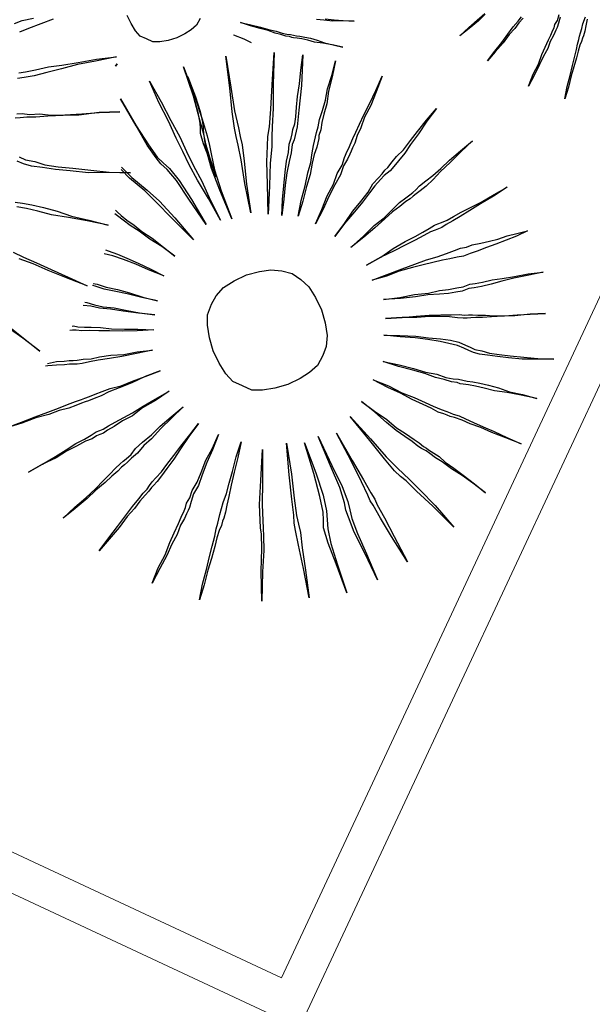
# Model space of a CAD drawing. Units: metres. Extents: x -354819 to 321981, y -252636 to 59232.
# Drawn here: x -92788 to -92634, y -174622 to -174358 of the extents above; entities that cross this region are included whole.
import ezdxf

# ---------------------------------------------------------------- set-up
doc = ezdxf.new("R2010")
doc.units = ezdxf.units.M
doc.header["$LTSCALE"] = 100
doc.header["$MEASUREMENT"] = 0
doc.linetypes.add('CONTINUO', pattern=[0])
doc.layers.get('Defpoints').update_dxf_attribs({"color": 1})
doc.layers.add('ARQ_CTA_GER', color=9, linetype='CONTINUO')
doc.layers.add('VERDE', color=3, linetype='Continuous')
doc.layers.add('ARQ_PIS_CAL', color=9, linetype='Continuous', lineweight=9)
doc.layers.add('COTA', color=1, linetype='Continuous', lineweight=13)
doc.styles.add('ARIAL', font='arial.ttf')
doc.dimstyles.get("Standard").update_dxf_attribs({"dimtxt": 0.18, "dimasz": 0.18, "dimexe": 0.18, "dimexo": 0.0625, "dimgap": 0.09, "dimtad": 0, "dimdec": 4, "dimzin": 0, "dimdsep": 46, "dimtxsty": 'Standard', "dimcen": 0.09, "dimadec": 0, "dimazin": 0, "dimtfac": 1, "dimtdec": 4, "dimtofl": 0, "dimtmove": 0, "dimatfit": 3, "dimfxl": 0, "dimtolj": 1, "dimtzin": 0, "dimarcsym": 0})

# ---------------------------------------------------------------- blocks, each defined once
blk = doc.blocks.new('VEG4')
at = {"layer": 'VERDE', "linetype": 'Continuous'}
for points in [[(0.7175, -0.0854), (0.7086, -0.093), (0.6984, -0.0968), (0.687, -0.0994), (0.673, -0.1006), (0.6591, -0.0994), (0.6463, -0.0968), (0.6362, -0.093), (0.6286, -0.0854), (0.6209, -0.0778), (0.6171, -0.0676), (0.6146, -0.0549), (0.6133, -0.0409)], [(0.446, 0.0091), (0.4587, 0.0091), (0.4765, 0.0066)], [(0.5044, -0.0061), (0.4841, -0.0061), (0.4638, -0.0061), (0.4485, -0.0061)], [(0.4257, -0.0646), (0.4358, -0.0671), (0.4511, -0.0696), (0.4714, -0.0722), (0.4917, -0.0773), (0.5171, -0.0823), (0.5451, -0.0874), (0.5756, -0.095), (0.5425, -0.09), (0.5146, -0.0849), (0.4892, -0.0823), (0.4663, -0.0798), (0.446, -0.0773), (0.4307, -0.0747), (0.4206, -0.0722)], [(0.4002, -0.123), (0.4079, -0.1255), (0.418, -0.1306), (0.4333, -0.1357), (0.4485, -0.1433), (0.4689, -0.1509), (0.4943, -0.1586), (0.5197, -0.1662), (0.5502, -0.1764), (0.5197, -0.1662), (0.4892, -0.1586), (0.4663, -0.1509), (0.4434, -0.1433), (0.4257, -0.1382), (0.4129, -0.1332), (0.4028, -0.1306), (0.3952, -0.1281)], [(0.8979, -0.154), (0.9106, -0.1604), (0.9233, -0.1667), (0.9386, -0.1731), (0.922, -0.1667), (0.9081, -0.1616), (0.8954, -0.1553), (0.8852, -0.1502)], [(-0.5298, -0.2196), (-0.5298, -0.2196), (-0.4993, -0.2068), (-0.4713, -0.1967), (-0.4459, -0.1865)], [(-0.4459, -0.1891), (-0.4688, -0.1992), (-0.4993, -0.2094), (-0.5298, -0.2196)], [(0.3799, -0.1865), (0.3875, -0.1941), (0.4002, -0.2018), (0.4129, -0.2119), (0.4307, -0.2221), (0.4511, -0.2323), (0.4765, -0.245), (0.5019, -0.2577), (0.5324, -0.2704), (0.4993, -0.2577), (0.4714, -0.2475), (0.446, -0.2348), (0.4257, -0.2246), (0.4079, -0.2145), (0.3926, -0.2068), (0.3825, -0.1992), (0.3748, -0.1916)], [(0.5691, -0.1079), (0.5727, -0.1057), (0.5691, -0.108)], [(0.7734, -0.1133), (0.7734, -0.1133), (0.7874, -0.1222), (0.8001, -0.1311), (0.8102, -0.1388), (0.8204, -0.1451), (0.828, -0.1515), (0.8344, -0.1553), (0.8395, -0.1578), (0.8433, -0.1604), (0.8471, -0.1629), (0.8522, -0.1654), (0.8585, -0.1693), (0.8661, -0.1743), (0.875, -0.1807), (0.8839, -0.1883), (0.8954, -0.1959), (0.9081, -0.2048), (0.8941, -0.1959), (0.8814, -0.1883), (0.87, -0.182), (0.8611, -0.1756), (0.8534, -0.1705), (0.8471, -0.1667), (0.842, -0.1642), (0.8395, -0.1629), (0.8369, -0.1604), (0.8318, -0.1578), (0.8255, -0.1527), (0.8179, -0.1477), (0.809, -0.14), (0.7988, -0.1324), (0.7861, -0.1235), (0.7734, -0.1133)], [(-0.484, -0.3085), (-0.484, -0.3085), (-0.4561, -0.2907), (-0.4307, -0.2755), (-0.4078, -0.2602), (-0.3875, -0.2475), (-0.3697, -0.2373), (-0.357, -0.2297)], [(-0.3544, -0.2348), (-0.3697, -0.2424), (-0.3849, -0.2526), (-0.4053, -0.2628), (-0.4281, -0.278), (-0.4561, -0.2932), (-0.484, -0.3085)], [(0.7569, -0.1273), (0.7569, -0.1273), (0.7696, -0.1388), (0.7779, -0.1481)], [(0.3494, -0.25), (0.3596, -0.2551), (0.3723, -0.2628), (0.3875, -0.2729), (0.4053, -0.2856), (0.4231, -0.3009), (0.446, -0.3161), (0.4714, -0.3339), (0.4434, -0.3161), (0.418, -0.3009), (0.3952, -0.2882), (0.3774, -0.2755), (0.3621, -0.2653), (0.3494, -0.2577)], [(0.6099, -0.1483), (0.6099, -0.1483), (0.6156, -0.1844), (0.6194, -0.2168), (0.6232, -0.2455), (0.6251, -0.2702), (0.627, -0.295), (0.6308, -0.3217), (0.6327, -0.3541), (0.6365, -0.3884), (0.6308, -0.3503), (0.6251, -0.3179), (0.6213, -0.2912), (0.6194, -0.2684), (0.6174, -0.2455), (0.6156, -0.2168), (0.6117, -0.1844), (0.6099, -0.1483)], [(0.667, -0.1463), (0.667, -0.1463), (0.667, -0.1959), (0.6651, -0.2321), (0.6632, -0.2588), (0.6613, -0.2741), (0.6594, -0.2874), (0.6556, -0.3122), (0.6537, -0.3464), (0.6537, -0.3922), (0.6518, -0.3446), (0.6518, -0.3083), (0.6537, -0.2855), (0.6556, -0.2721), (0.6594, -0.2569), (0.6613, -0.2321), (0.6651, -0.194), (0.667, -0.1463)], [(0.5584, -0.1578), (0.5584, -0.1578), (0.566, -0.2054), (0.5736, -0.2397), (0.5793, -0.2626), (0.585, -0.2741), (0.5908, -0.2855), (0.5984, -0.3083), (0.606, -0.3426), (0.6137, -0.3865), (0.6022, -0.3407), (0.5946, -0.3065), (0.587, -0.2855), (0.5813, -0.2741), (0.5775, -0.2626), (0.5717, -0.2397), (0.566, -0.2054), (0.5584, -0.1578)], [(0.6679, -0.1629), (0.6679, -0.1629), (0.6679, -0.1959), (0.6667, -0.2201), (0.6641, -0.2366), (0.6616, -0.2455), (0.6591, -0.2544), (0.6565, -0.2696), (0.6552, -0.2925), (0.654, -0.323), (0.654, -0.2912), (0.654, -0.2683), (0.6552, -0.2518), (0.6578, -0.2442), (0.6603, -0.2366), (0.6629, -0.2201), (0.6654, -0.1959), (0.6679, -0.1629)], [(0.7337, -0.154), (0.7337, -0.154), (0.7242, -0.2016), (0.7166, -0.2378), (0.7128, -0.2645), (0.7108, -0.2779), (0.7089, -0.2912), (0.7032, -0.316), (0.6937, -0.3503), (0.6842, -0.3941), (0.6918, -0.3484), (0.6994, -0.3122), (0.7032, -0.2893), (0.7051, -0.2759), (0.7071, -0.2626), (0.7128, -0.2378), (0.7223, -0.2016), (0.7337, -0.154)], [(-0.4053, -0.4101), (-0.4053, -0.4101), (-0.3824, -0.3847), (-0.3595, -0.3644), (-0.3417, -0.3441), (-0.3265, -0.3288), (-0.3112, -0.3136), (-0.3011, -0.3034), (-0.2909, -0.2932), (-0.2858, -0.2882), (-0.2807, -0.2805), (-0.2706, -0.2729), (-0.2604, -0.2602)], [(-0.2604, -0.2678), (-0.2706, -0.2805), (-0.2782, -0.2907), (-0.2833, -0.2958), (-0.2884, -0.3009), (-0.296, -0.3085), (-0.3087, -0.3187), (-0.3214, -0.3339), (-0.3392, -0.3491), (-0.357, -0.3669), (-0.3798, -0.3873), (-0.4053, -0.4101)], [(0.3189, -0.3212), (0.3316, -0.3339), (0.3469, -0.3491), (0.3647, -0.3669), (0.385, -0.3873), (0.4079, -0.4101), (0.3825, -0.3873), (0.3596, -0.3669), (0.3418, -0.3491), (0.324, -0.3339)], [(0.8061, -0.1749), (0.8061, -0.1749), (0.7871, -0.2207), (0.7737, -0.255), (0.7623, -0.2816), (0.7566, -0.295), (0.7509, -0.3103), (0.7395, -0.3331), (0.7261, -0.3655), (0.7089, -0.4055), (0.7242, -0.3617), (0.7356, -0.3293), (0.7452, -0.3065), (0.7509, -0.2931), (0.7585, -0.2798), (0.7699, -0.255), (0.7851, -0.2207), (0.8061, -0.1749)], [(0.728, -0.4151), (0.728, -0.4151), (0.7375, -0.3922), (0.747, -0.3731), (0.7566, -0.3541), (0.7642, -0.3389), (0.7719, -0.3274), (0.7776, -0.316), (0.7833, -0.3083), (0.7871, -0.3026), (0.7909, -0.2969), (0.7966, -0.2893), (0.8023, -0.2798), (0.808, -0.2664), (0.8157, -0.2512), (0.8252, -0.234), (0.8347, -0.215), (0.8462, -0.194), (0.8271, -0.2378), (0.81, -0.2721), (0.7985, -0.295), (0.7909, -0.3065), (0.7871, -0.3122), (0.7814, -0.3179), (0.7756, -0.3293), (0.768, -0.3407), (0.7585, -0.356), (0.749, -0.3731), (0.7395, -0.3922), (0.728, -0.4151)], [(-0.3265, -0.4762), (-0.3265, -0.4762), (-0.3087, -0.4482), (-0.2909, -0.4228), (-0.2757, -0.4), (-0.263, -0.3822), (-0.2503, -0.3644), (-0.2426, -0.3517), (-0.235, -0.3415), (-0.2299, -0.3339), (-0.2248, -0.3263), (-0.2172, -0.3161), (-0.2096, -0.3059), (-0.1969, -0.2907)], [(-0.1944, -0.2983), (-0.2045, -0.3136), (-0.2121, -0.3263), (-0.2198, -0.3364), (-0.2248, -0.3415), (-0.2299, -0.3491), (-0.2375, -0.3568), (-0.2477, -0.3695), (-0.2579, -0.3847), (-0.2731, -0.405), (-0.2884, -0.4254), (-0.3062, -0.4508), (-0.3265, -0.4762)], [(0.2732, -0.4279), (0.2884, -0.4533), (0.3037, -0.4787), (0.2859, -0.4508), (0.2707, -0.4279)], [(0.7509, -0.4246), (0.7509, -0.4246), (0.7642, -0.4037), (0.7776, -0.3846), (0.789, -0.3674), (0.7985, -0.3541), (0.8061, -0.3407), (0.8118, -0.3312), (0.8157, -0.3255), (0.8195, -0.3198), (0.8233, -0.314), (0.829, -0.3065), (0.8347, -0.2969), (0.8442, -0.2855), (0.8538, -0.2721), (0.8633, -0.2569), (0.8766, -0.2397), (0.89, -0.2207), (0.8766, -0.2417), (0.8633, -0.2607), (0.8538, -0.2779), (0.8442, -0.2912), (0.8366, -0.3026), (0.8309, -0.3122), (0.8252, -0.3198), (0.8233, -0.3236), (0.8195, -0.3293), (0.8157, -0.335), (0.808, -0.3446), (0.8004, -0.356), (0.7909, -0.3713), (0.7794, -0.3865), (0.7661, -0.4055), (0.7509, -0.4246)], [(0.5222, -0.2573), (0.5317, -0.2779), (0.5394, -0.2912), (0.5469, -0.3045), (0.5584, -0.3274), (0.5717, -0.3598), (0.587, -0.4017), (0.5679, -0.3598), (0.5526, -0.3255), (0.5431, -0.3045), (0.5355, -0.2912), (0.5279, -0.2779), (0.5206, -0.2605)], [(0.7719, -0.4456), (0.7719, -0.4456), (0.789, -0.4284), (0.8043, -0.4112), (0.8195, -0.3979), (0.8309, -0.3846), (0.8424, -0.375), (0.8499, -0.3655), (0.8576, -0.3579), (0.8614, -0.3541), (0.8652, -0.3503), (0.8728, -0.3426), (0.8805, -0.335), (0.89, -0.3255), (0.9014, -0.314), (0.9167, -0.3007), (0.9319, -0.2855), (0.9491, -0.2684), (0.9319, -0.2874), (0.9167, -0.3045), (0.9014, -0.3179), (0.89, -0.3312), (0.8805, -0.3407), (0.8728, -0.3503), (0.8671, -0.356), (0.8633, -0.3598), (0.8595, -0.3636), (0.8538, -0.3693), (0.8442, -0.377), (0.8347, -0.3884), (0.8214, -0.3998), (0.8061, -0.4132), (0.7909, -0.4284), (0.7719, -0.4456)], [(0.49, -0.3165), (0.4917, -0.3198), (0.4955, -0.3274), (0.5012, -0.3369), (0.5088, -0.3484), (0.5165, -0.3617), (0.5279, -0.377), (0.5394, -0.396), (0.5508, -0.4151), (0.5374, -0.3941), (0.5241, -0.377), (0.5127, -0.3598), (0.5031, -0.3464), (0.4955, -0.335), (0.4898, -0.3255), (0.487, -0.3214)], [(0.7928, -0.4742), (0.7928, -0.4742), (0.8138, -0.4608), (0.8328, -0.4475), (0.8499, -0.4379), (0.8652, -0.4284), (0.8766, -0.4189), (0.8881, -0.4132), (0.8957, -0.4094), (0.9014, -0.4055), (0.9072, -0.4037), (0.9167, -0.3979), (0.9262, -0.3922), (0.9396, -0.3865), (0.9548, -0.377), (0.97, -0.3674), (0.9891, -0.356), (1.0101, -0.3446), (0.9891, -0.3579), (0.97, -0.3713), (0.9528, -0.3827), (0.9396, -0.3922), (0.9262, -0.3998), (0.9167, -0.4055), (0.909, -0.4094), (0.9033, -0.4112), (0.8976, -0.4132), (0.89, -0.4169), (0.8785, -0.4227), (0.8671, -0.4303), (0.8519, -0.4398), (0.8347, -0.4493), (0.8138, -0.4608), (0.7928, -0.4742)], [(0.4539, -0.3684), (0.4574, -0.3713), (0.4688, -0.3808), (0.4803, -0.3922), (0.4936, -0.4055), (0.5088, -0.4208), (0.5241, -0.4379), (0.505, -0.4208), (0.4898, -0.4055), (0.4746, -0.3922), (0.4612, -0.3808), (0.45, -0.3733)], [(0.418, -0.4101), (0.4231, -0.4132), (0.4345, -0.4227), (0.4497, -0.4322), (0.465, -0.4436), (0.4821, -0.457), (0.5012, -0.4703), (0.4803, -0.457), (0.4612, -0.4436), (0.4459, -0.4341), (0.4307, -0.4246), (0.4193, -0.4151), (0.4155, -0.4128)], [(0.81, -0.4989), (0.81, -0.4989), (0.8347, -0.4894), (0.8557, -0.4799), (0.8748, -0.4742), (0.8919, -0.4665), (0.9052, -0.4608), (0.9167, -0.457), (0.9243, -0.4551), (0.93, -0.4532), (0.9357, -0.4513), (0.9433, -0.4475), (0.9548, -0.4436), (0.9681, -0.4398), (0.9834, -0.4341), (1.0005, -0.4265), (1.0215, -0.4189), (1.0443, -0.4112), (1.0215, -0.4208), (1.0005, -0.4303), (0.9815, -0.4379), (0.9662, -0.4456), (0.9528, -0.4513), (0.9414, -0.4551), (0.9338, -0.457), (0.9281, -0.4589), (0.9224, -0.4608), (0.9147, -0.4627), (0.9033, -0.4665), (0.89, -0.4703), (0.8748, -0.476), (0.8557, -0.4837), (0.8347, -0.4913), (0.81, -0.4989)], [(0.3955, -0.4327), (0.3983, -0.4341), (0.4078, -0.4418), (0.4193, -0.4493), (0.4345, -0.457), (0.4497, -0.4665), (0.4688, -0.478), (0.4898, -0.4894), (0.4669, -0.478), (0.4459, -0.4665), (0.4288, -0.457), (0.4135, -0.4493), (0.4021, -0.4418), (0.3915, -0.4364)], [(0.3642, -0.4603), (0.3659, -0.4608), (0.3716, -0.4646), (0.3811, -0.4685), (0.3907, -0.4722), (0.404, -0.478), (0.4193, -0.4856), (0.4383, -0.4932), (0.4574, -0.5009), (0.4803, -0.5104), (0.4554, -0.5027), (0.4345, -0.4951), (0.4155, -0.4875), (0.4002, -0.4817), (0.3869, -0.476), (0.3754, -0.4722), (0.3678, -0.4685), (0.3621, -0.4665), (0.3581, -0.4652)], [(0.6441, -0.4817), (0.6651, -0.4837), (0.6822, -0.4875), (0.6975, -0.4951), (0.7108, -0.5046), (0.7203, -0.518), (0.728, -0.5332), (0.7318, -0.5523), (0.7337, -0.5732), (0.7318, -0.5942), (0.728, -0.6133), (0.7203, -0.6285), (0.7108, -0.6399), (0.6975, -0.6514), (0.6822, -0.6571), (0.6651, -0.6609), (0.6441, -0.6628), (0.6232, -0.6609), (0.6041, -0.6571), (0.5889, -0.6514), (0.5775, -0.6399), (0.566, -0.6285), (0.5603, -0.6133), (0.5565, -0.5942), (0.5546, -0.5732), (0.5565, -0.5523), (0.5603, -0.5332), (0.566, -0.518), (0.5775, -0.5046), (0.5889, -0.4951), (0.6041, -0.4875), (0.6232, -0.4837), (0.6441, -0.4817)], [(0.3081, -0.501), (0.3221, -0.5027), (0.3335, -0.5066), (0.3411, -0.5084), (0.3468, -0.5104), (0.3525, -0.5123), (0.3621, -0.5141), (0.3735, -0.518), (0.3869, -0.5199), (0.404, -0.5237), (0.4231, -0.5294), (0.444, -0.5332), (0.4669, -0.539), (0.4422, -0.5351), (0.4193, -0.5313), (0.4002, -0.5275), (0.3831, -0.5237), (0.3697, -0.5218), (0.3583, -0.5199), (0.3507, -0.518), (0.345, -0.5161), (0.3392, -0.5141), (0.3316, -0.5123), (0.3201, -0.5084), (0.3068, -0.5046), (0.3035, -0.5039)], [(0.8233, -0.5332), (0.8233, -0.5332), (0.8481, -0.5294), (0.8709, -0.5237), (0.8919, -0.5199), (0.909, -0.518), (0.9224, -0.5161), (0.9338, -0.5141), (0.9433, -0.5123), (0.9491, -0.5123), (0.9548, -0.5123), (0.9643, -0.5123), (0.9757, -0.5104), (0.9891, -0.5084), (1.0062, -0.5066), (1.0234, -0.5046), (1.0463, -0.5009), (1.0691, -0.497), (1.0443, -0.5027), (1.0215, -0.5066), (1.0024, -0.5104), (0.9852, -0.5141), (0.972, -0.5161), (0.9605, -0.518), (0.9528, -0.5199), (0.9471, -0.5199), (0.9414, -0.5199), (0.9338, -0.5199), (0.9224, -0.5218), (0.9072, -0.5237), (0.89, -0.5256), (0.8709, -0.5275), (0.8481, -0.5294), (0.8233, -0.5332)], [(0.8233, -0.558), (0.8233, -0.558), (0.8481, -0.558), (0.8728, -0.558), (0.8938, -0.558), (0.9129, -0.558), (0.93, -0.5599), (0.9453, -0.5599), (0.9586, -0.5599), (0.9681, -0.5599), (0.9777, -0.5618), (0.9872, -0.5618), (1.0005, -0.5637), (1.0139, -0.5656), (1.0272, -0.5675), (1.0425, -0.5675), (1.0577, -0.5694), (1.0749, -0.5714), (1.0558, -0.5732), (1.0386, -0.5732), (1.0215, -0.5732), (1.0062, -0.5732), (0.991, -0.5732), (0.9795, -0.5732), (0.9681, -0.5732), (0.9586, -0.5714), (0.9471, -0.5694), (0.9357, -0.5675), (0.9205, -0.5656), (0.9052, -0.5637), (0.8881, -0.5618), (0.8671, -0.5599), (0.8462, -0.5599), (0.8233, -0.558)], [(0.2134, -0.5714), (0.2382, -0.5714), (0.2611, -0.5714), (0.282, -0.5714), (0.2992, -0.5714), (0.3144, -0.5714), (0.3278, -0.5714), (0.3373, -0.5714), (0.343, -0.5714), (0.3507, -0.5714), (0.3602, -0.5714), (0.3716, -0.5714), (0.3849, -0.5714), (0.4021, -0.5732), (0.4212, -0.5732), (0.4422, -0.5732), (0.4669, -0.5732), (0.4422, -0.5732), (0.4193, -0.5752), (0.3983, -0.5752), (0.3811, -0.5752), (0.3678, -0.5771), (0.3564, -0.5771), (0.3468, -0.5771), (0.3411, -0.5771), (0.3354, -0.5771), (0.3259, -0.5771), (0.3144, -0.5771), (0.2992, -0.5752), (0.282, -0.5752), (0.2611, -0.5732), (0.2382, -0.5732), (0.2134, -0.5714)], [(0.829, -0.5923), (0.829, -0.5923), (0.8538, -0.598), (0.8766, -0.6018), (0.8976, -0.6075), (0.9147, -0.6095), (0.9281, -0.6133), (0.9414, -0.6152), (0.951, -0.6171), (0.9567, -0.6171), (0.9624, -0.6171), (0.97, -0.619), (0.9815, -0.6209), (0.9967, -0.6228), (1.0119, -0.6266), (1.031, -0.6304), (1.052, -0.6342), (1.0749, -0.6399), (1.05, -0.6362), (1.0291, -0.6323), (1.0101, -0.6304), (0.9929, -0.6285), (0.9777, -0.6266), (0.9662, -0.6247), (0.9586, -0.6228), (0.9528, -0.6228), (0.9471, -0.6228), (0.9376, -0.6209), (0.9262, -0.619), (0.9129, -0.6152), (0.8957, -0.6095), (0.8766, -0.6056), (0.8538, -0.5999), (0.829, -0.5923)], [(0.2211, -0.6476), (0.2211, -0.6476), (0.2458, -0.6437), (0.2687, -0.6399), (0.2877, -0.6362), (0.3049, -0.6323), (0.3201, -0.6304), (0.3316, -0.6285), (0.3411, -0.6266), (0.3468, -0.6266), (0.3525, -0.6266), (0.3621, -0.6247), (0.3735, -0.6228), (0.3888, -0.6209), (0.404, -0.619), (0.4231, -0.6152), (0.444, -0.6113), (0.4688, -0.6075), (0.444, -0.6133), (0.4212, -0.6171), (0.4021, -0.6228), (0.3849, -0.6247), (0.3697, -0.6285), (0.3583, -0.6304), (0.3507, -0.6323), (0.345, -0.6323), (0.3392, -0.6323), (0.3316, -0.6342), (0.3201, -0.6342), (0.3049, -0.6362), (0.2877, -0.638), (0.2687, -0.6419), (0.2458, -0.6437), (0.2211, -0.6476)], [(0.8214, -0.6209), (0.8214, -0.6209), (0.8462, -0.6285), (0.8671, -0.6342), (0.8862, -0.6399), (0.9033, -0.6457), (0.9186, -0.6514), (0.93, -0.6552), (0.9376, -0.659), (0.9433, -0.6609), (0.9491, -0.6628), (0.9567, -0.6666), (0.9681, -0.6704), (0.9795, -0.6761), (0.9948, -0.6818), (1.0139, -0.6876), (1.0329, -0.6933), (1.0558, -0.701), (1.0329, -0.6933), (1.0101, -0.6876), (0.9929, -0.6818), (0.9757, -0.6761), (0.9624, -0.6723), (0.9528, -0.6686), (0.9453, -0.6666), (0.9396, -0.6647), (0.9338, -0.6628), (0.9262, -0.659), (0.9147, -0.6533), (0.9014, -0.6476), (0.8862, -0.6419), (0.8671, -0.6362), (0.8462, -0.6285), (0.8214, -0.6209)], [(0.2458, -0.7334), (0.2458, -0.7334), (0.2687, -0.7238), (0.2897, -0.7162), (0.3087, -0.7085), (0.324, -0.701), (0.3373, -0.6952), (0.3488, -0.6895), (0.3583, -0.6857), (0.364, -0.6838), (0.3697, -0.6818), (0.3792, -0.6781), (0.3888, -0.6723), (0.4021, -0.6666), (0.4193, -0.6609), (0.4364, -0.6533), (0.4574, -0.6457), (0.4803, -0.638), (0.4574, -0.6476), (0.4364, -0.6571), (0.4173, -0.6666), (0.4021, -0.6723), (0.3888, -0.68), (0.3774, -0.6838), (0.3697, -0.6876), (0.364, -0.6895), (0.3583, -0.6914), (0.3507, -0.6952), (0.3392, -0.699), (0.3259, -0.7047), (0.3087, -0.7105), (0.2916, -0.7181), (0.2687, -0.7257), (0.2458, -0.7334)], [(0.81, -0.6437), (0.81, -0.6437), (0.8328, -0.6533), (0.8557, -0.6628), (0.8728, -0.6723), (0.89, -0.68), (0.9033, -0.6876), (0.9147, -0.6952), (0.9224, -0.7028), (0.9281, -0.7085), (0.9338, -0.7142), (0.9433, -0.72), (0.9528, -0.7276), (0.9662, -0.7352), (0.9815, -0.7429), (1.0005, -0.7524), (1.0196, -0.7619), (1.0425, -0.7715), (1.0176, -0.7619), (0.9967, -0.7543), (0.9777, -0.7448), (0.9624, -0.7371), (0.9491, -0.7295), (0.9376, -0.7238), (0.93, -0.7181), (0.9243, -0.7124), (0.9186, -0.7067), (0.9109, -0.699), (0.8995, -0.6914), (0.8881, -0.6838), (0.8709, -0.6743), (0.8538, -0.6647), (0.8328, -0.6552), (0.81, -0.6437)], [(0.2802, -0.8), (0.2802, -0.8), (0.3011, -0.7867), (0.3201, -0.7753), (0.3373, -0.7638), (0.3525, -0.7543), (0.3659, -0.7466), (0.3754, -0.7409), (0.3831, -0.7371), (0.3888, -0.7334), (0.3945, -0.7295), (0.4021, -0.7257), (0.4135, -0.72), (0.425, -0.7124), (0.4402, -0.7028), (0.4554, -0.6933), (0.4746, -0.6818), (0.4936, -0.6704), (0.4726, -0.6838), (0.4536, -0.6971), (0.4383, -0.7085), (0.4231, -0.7181), (0.4116, -0.7257), (0.4021, -0.7314), (0.3945, -0.7352), (0.3907, -0.7371), (0.3849, -0.7409), (0.3774, -0.7448), (0.3659, -0.7505), (0.3545, -0.7581), (0.3392, -0.7658), (0.3221, -0.7772), (0.3011, -0.7886), (0.2802, -0.8)], [(0.7947, -0.6818), (0.7947, -0.6818), (0.8157, -0.6952), (0.8347, -0.7085), (0.8499, -0.72), (0.8652, -0.7295), (0.8766, -0.7391), (0.8862, -0.7448), (0.8938, -0.7486), (0.8995, -0.7524), (0.9052, -0.7562), (0.9129, -0.76), (0.9224, -0.7658), (0.9338, -0.7733), (0.9471, -0.7829), (0.9605, -0.7943), (0.9777, -0.8057), (0.9967, -0.8191), (0.9757, -0.8057), (0.9567, -0.7943), (0.9396, -0.7848), (0.9262, -0.7753), (0.9147, -0.7676), (0.9052, -0.7619), (0.8976, -0.7581), (0.8938, -0.7562), (0.89, -0.7524), (0.8823, -0.7486), (0.8728, -0.7409), (0.8614, -0.7334), (0.8481, -0.7219), (0.8328, -0.7105), (0.8138, -0.6971), (0.7947, -0.6818)], [(0.3392, -0.8762), (0.3392, -0.8762), (0.3564, -0.8572), (0.3735, -0.842), (0.3869, -0.8267), (0.3983, -0.8153), (0.4098, -0.8039), (0.4173, -0.7962), (0.425, -0.7886), (0.4288, -0.7848), (0.4326, -0.779), (0.4402, -0.7733), (0.4479, -0.7638), (0.4593, -0.7543), (0.4707, -0.7429), (0.4841, -0.7276), (0.4993, -0.7142), (0.5165, -0.6971), (0.4993, -0.7162), (0.4841, -0.7314), (0.4707, -0.7466), (0.4593, -0.76), (0.4479, -0.7695), (0.4402, -0.779), (0.4345, -0.7867), (0.4307, -0.7905), (0.4269, -0.7943), (0.4212, -0.8), (0.4116, -0.8077), (0.4021, -0.8191), (0.3888, -0.8305), (0.3754, -0.8438), (0.3583, -0.8591), (0.3392, -0.8762)], [(0.7699, -0.7028), (0.7699, -0.7028), (0.789, -0.72), (0.8043, -0.7371), (0.8195, -0.7505), (0.8328, -0.7638), (0.8424, -0.7733), (0.8519, -0.7829), (0.8595, -0.7886), (0.8633, -0.7924), (0.8671, -0.7962), (0.8748, -0.8019), (0.8823, -0.8096), (0.8919, -0.8191), (0.9033, -0.8305), (0.9167, -0.8438), (0.9319, -0.8591), (0.9491, -0.8762), (0.93, -0.8591), (0.9129, -0.8438), (0.8995, -0.8305), (0.8862, -0.8191), (0.8766, -0.8096), (0.8671, -0.8019), (0.8614, -0.7981), (0.8576, -0.7943), (0.8538, -0.7905), (0.8462, -0.7848), (0.8385, -0.7753), (0.829, -0.7658), (0.8157, -0.7524), (0.8023, -0.7371), (0.7871, -0.7219), (0.7699, -0.7028)], [(0.3983, -0.9258), (0.3983, -0.9258), (0.4116, -0.9048), (0.425, -0.8858), (0.4364, -0.8687), (0.4459, -0.8553), (0.4554, -0.842), (0.4612, -0.8324), (0.4669, -0.8248), (0.4707, -0.8191), (0.4746, -0.8134), (0.4803, -0.8057), (0.486, -0.7981), (0.4955, -0.7867), (0.505, -0.7733), (0.5165, -0.7581), (0.5298, -0.7391), (0.5451, -0.72), (0.5317, -0.7409), (0.5184, -0.76), (0.507, -0.7772), (0.4974, -0.7924), (0.4898, -0.8039), (0.4841, -0.8134), (0.4783, -0.821), (0.4746, -0.8248), (0.4707, -0.8305), (0.465, -0.8363), (0.4574, -0.8458), (0.4497, -0.8572), (0.4383, -0.8724), (0.4269, -0.8877), (0.4135, -0.9068), (0.3983, -0.9258)], [(0.7413, -0.7276), (0.7413, -0.7276), (0.7547, -0.7486), (0.768, -0.7676), (0.7776, -0.7848), (0.7871, -0.7981), (0.7966, -0.8114), (0.8023, -0.8191), (0.8061, -0.8267), (0.81, -0.8305), (0.8118, -0.8343), (0.8175, -0.842), (0.8233, -0.8496), (0.829, -0.861), (0.8385, -0.8744), (0.8481, -0.8896), (0.8595, -0.9086), (0.8709, -0.9277), (0.8576, -0.9068), (0.8462, -0.8896), (0.8347, -0.8744), (0.8252, -0.8591), (0.8175, -0.8496), (0.8118, -0.8401), (0.808, -0.8343), (0.8061, -0.8324), (0.8023, -0.8286), (0.7985, -0.8229), (0.7928, -0.8134), (0.7851, -0.8019), (0.7756, -0.7886), (0.7661, -0.7715), (0.7547, -0.7505), (0.7413, -0.7276)], [(0.5717, -0.7429), (0.5717, -0.7429), (0.5546, -0.7886), (0.5412, -0.8229), (0.5336, -0.8458), (0.5298, -0.8572), (0.526, -0.8687), (0.5184, -0.8896), (0.505, -0.9201), (0.4878, -0.962), (0.5031, -0.9182), (0.5165, -0.8858), (0.5241, -0.8648), (0.526, -0.8553), (0.5298, -0.8438), (0.5374, -0.821), (0.5526, -0.7867), (0.5717, -0.7429)], [(0.7166, -0.7429), (0.7166, -0.7429), (0.7337, -0.7867), (0.747, -0.821), (0.7566, -0.8438), (0.7623, -0.8553), (0.768, -0.8667), (0.7776, -0.8877), (0.7909, -0.9182), (0.8061, -0.9601), (0.7871, -0.9182), (0.7719, -0.8877), (0.7623, -0.8667), (0.7566, -0.8572), (0.7509, -0.8458), (0.7432, -0.8229), (0.7318, -0.7886), (0.7166, -0.7429)], [(0.6099, -0.7466), (0.6099, -0.7466), (0.6003, -0.7943), (0.5908, -0.8305), (0.585, -0.8572), (0.5832, -0.8705), (0.5813, -0.8839), (0.5755, -0.9068), (0.5679, -0.941), (0.5584, -0.983), (0.566, -0.9372), (0.5717, -0.9011), (0.5755, -0.8782), (0.5775, -0.8667), (0.5813, -0.8553), (0.587, -0.8305), (0.5965, -0.7943), (0.6099, -0.7466)], [(0.6365, -0.7562), (0.6365, -0.7562), (0.6365, -0.8057), (0.6346, -0.842), (0.6308, -0.8667), (0.627, -0.8801), (0.6232, -0.8934), (0.6194, -0.9163), (0.6174, -0.9506), (0.6156, -0.9963), (0.6156, -0.9487), (0.6156, -0.9143), (0.6174, -0.8896), (0.6213, -0.8782), (0.6251, -0.8667), (0.6289, -0.842), (0.6327, -0.8057), (0.6365, -0.7562)], [(0.6594, -0.7543), (0.6594, -0.7543), (0.6632, -0.8039), (0.667, -0.8401), (0.667, -0.8648), (0.6651, -0.8782), (0.6632, -0.8915), (0.6632, -0.9163), (0.6651, -0.9506), (0.667, -0.9944), (0.6632, -0.9487), (0.6594, -0.9125), (0.6594, -0.8877), (0.6594, -0.8762), (0.6613, -0.8648), (0.6632, -0.8401), (0.6613, -0.8039), (0.6594, -0.7543)], [(0.6879, -0.76), (0.6879, -0.76), (0.6956, -0.8077), (0.7013, -0.842), (0.7051, -0.8648), (0.7071, -0.8762), (0.7071, -0.8858), (0.7108, -0.9086), (0.7146, -0.941), (0.7203, -0.9849), (0.7108, -0.9392), (0.7051, -0.9068), (0.7013, -0.8839), (0.6994, -0.8762), (0.6994, -0.8667), (0.6975, -0.8438), (0.6937, -0.8077), (0.6879, -0.76)]]:
    blk.add_lwpolyline(points, dxfattribs=at)
blk = doc.blocks.new('_ArchTick')
at = {"color": 0, "linetype": 'ByBlock', "const_width": 0.15}
blk.add_lwpolyline([(-0.5, -0.5), (0.5, 0.5)], dxfattribs=at)
blk = doc.blocks.new('*D384')
at = {"layer": 'ARQ_CTA_GER', "color": 1, "lineweight": -2, "transparency": 16777216}
for p, q in [((-90384.05, -173344.38), (-90420.32, -173248.46)), ((-93760.38, -174554.21), (-90363.14, -173269.61)), ((-93695.24, -174596.44), (-93731.5, -174500.52))]:
    blk.add_line(p, q, dxfattribs=at)
at = {"layer": 'Defpoints', "color": 0, "transparency": 16777216}
for p in [(-90406.17, -173285.88), (-90384, -173344.52, 39.01), (-93695.18, -174596.58, 39.01)]:
    blk.add_point(p, dxfattribs=at)
at = {"layer": 'ARQ_CTA_GER', "color": 1, "lineweight": -2, "transparency": 16777216, "xscale": 45.72, "yscale": 45.72, "zscale": 45.72}
for p, rotation in [((-90406.17, -173285.88), 20.71314506824455), ((-93717.35, -174537.94), 200.7131450682445)]:
    blk.add_blockref('_ArchTick', p, dxfattribs=dict(at, rotation=rotation))
at = {"layer": 'ARQ_CTA_GER', "color": 7, "transparency": 16777216, "insert": (-92077.09, -173871.37), "char_height": 60.96, "attachment_point": 5, "rotation": 20.7131, "style": 'ARIAL'}
blk.add_mtext('\\A1;3540', dxfattribs=at)

msp = doc.modelspace()

# ---------------------------------------------------------------- linework, layer by layer
at = {"layer": 'ARQ_PIS_CAL'}
for p, q in [((-92611.56587, -174388.78159), (-92717.37705, -174615.28544)), ((-92606.73817, -174402.07419), (-92712.54934, -174628.57805)), ((-92931.02071, -174515.4819), (-92717.37705, -174615.28544)), ((-92935.25315, -174524.54206), (-92259.54164, -174840.2004))]:
    msp.add_line(p, q, dxfattribs=at)

# ---------------------------------------------------------------- block references
at = {"layer": 'COTA'}
for p, xscale, yscale, zscale, rotation in [((-92860.73102, -174388.18289), 173.3594101482857, 173.3594101482857, 173.3594101482857, 20.71314506827941), ((-92627.75217, -174323.43698), 99.99999999999787, 99.99999999999787, 99.99999999999787, 20.71314506827672)]:
    msp.add_blockref('VEG4', p, dxfattribs=dict(at, xscale=xscale, yscale=yscale, zscale=zscale, rotation=rotation))

# ---------------------------------------------------------------- dimensions: what is measured, and where the dimension line sits
at = {"layer": 'ARQ_CTA_GER'}
dim = msp.add_aligned_dim(p1=(-93695.1821, -174596.57642, 39.01406), p2=(-90383.9974, -173344.51577, 39.01406), distance=62.69011, dimstyle='Standard', override={"dimscale": 30.48, "dimtxt": 2, "dimasz": 1.5, "dimexe": 1.312336, "dimexo": 0.004921, "dimgap": 0.4, "dimtad": 1, "dimdec": 0, "dimzin": 1, "dimtxsty": 'ARIAL', "dimblk": 'ArchTick', "dimcen": 1.2, "dimdle": 1.509186, "dimclrd": 1, "dimclre": 1, "dimclrt": 7, "dimadec": 3, "dimtdec": 0, "dimtofl": 1, "dimtvp": 1}, dxfattribs=at)
dim.commit()
dim.dimension.update_dxf_attribs({"geometry": '*D384', "text_midpoint": (-92077.09054, -173871.37197)})

doc.saveas('drawing.dxf')
